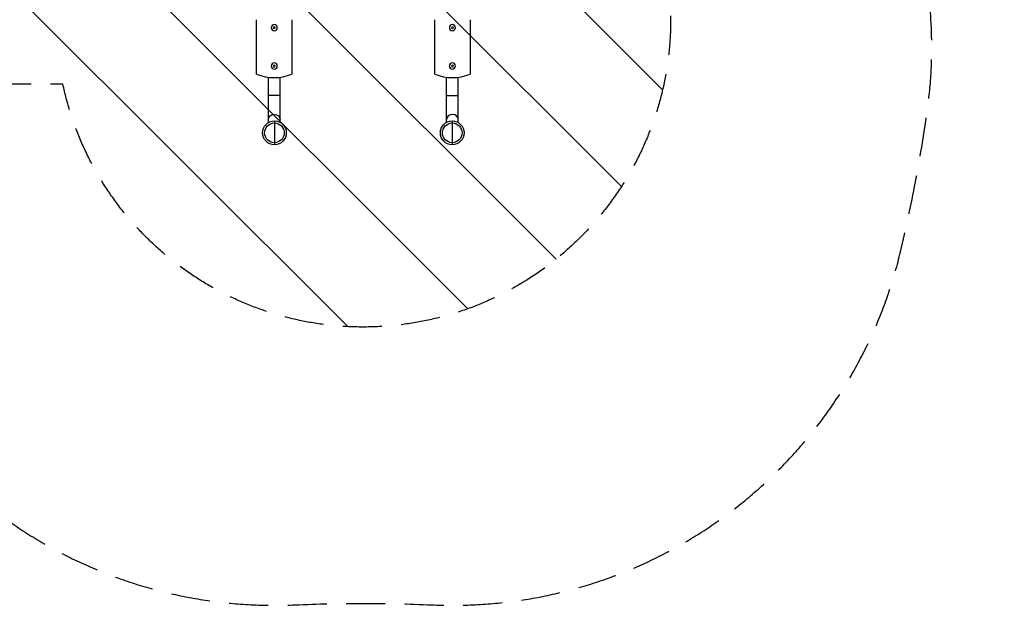
# Model space of a CAD drawing. Units: millimetres. Extents: x -2217 to 4250, y -2629 to 3711.
# Drawn here: x 1046 to 4250, y -2156 to -249 of the extents above; entities that cross this region are included whole.
import ezdxf

# ---------------------------------------------------------------- set-up
doc = ezdxf.new("R2010")
doc.units = ezdxf.units.MM
doc.header["$LTSCALE"] = 20
doc.linetypes.add('HIDDEN', pattern=[9.524999999999999, 6.35, -3.175])
for name, color, linetype in [('2d', 230, 'Continuous'), ('EN16630-SafetyZone', 97, 'HIDDEN'), ('EN16630-TrainingSpace', 20, 'HIDDEN'), ('EN16630-TrainingSpace_Hatch', 20, 'HIDDEN')]:
    doc.layers.add(name, color=color, linetype=linetype)

msp = doc.modelspace()

# ---------------------------------------------------------------- hatches: boundary and pattern name
at = {"layer": 'EN16630-TrainingSpace_Hatch'}
h = msp.add_hatch(dxfattribs=at)
h.set_pattern_fill('ANSI31', color=256, scale=100)
h.set_pattern_definition([(135.0000000000001, (-300.8000000000018, 2961), (-224.5064030267284, -224.5064030267292), [])])
edge = h.paths.add_edge_path()
edge.add_arc((-1863.199999999999, 2961.000000000001), 250.0000000000002, 89.99999999999989, 180, ccw=False)
edge.add_line((-1863.199999999998, 3211.000000000001), (-1044.799999999999, 3211))
edge.add_line((-1044.799999999999, 3211), (-300.8000000000022, 3211))
edge.add_arc((-300.8000000000017, 2961.000000000001), 249.9999999999995, 0, 90.00000000000011, ccw=False)
edge.add_line((-50.800000000002, 2961.000000000001), (-50.80000000000337, -1878.999999999999))
edge.add_arc((-300.8000000000036, -1878.999999999999), 250.0000000000002, 269.99999999999994, 359.99999999999994, ccw=False)
edge.add_line((-300.8000000000038, -2128.999999999999), (-1119.200000000004, -2128.999999999999))
edge.add_line((-1119.200000000004, -2128.999999999999), (-1863.2, -2128.999999999999))
edge.add_arc((-1863.2, -1878.999999999999), 250, 180, 270, ccw=False)
edge.add_line((-2113.2, -1878.999999999999), (-2113.199999999999, 2961.000000000001))
edge = h.paths.add_edge_path()
edge.add_arc((2165.418605446675, 1498.842576893715), 1000, 317.6829946351737, 359.99999999999994, ccw=False)
edge.add_arc((3126.679311768384, 623.6409689873467), 299.9999999999998, 137.6829946351736, 222.2240523590665)
edge.add_arc((2163.999999999999, -250.0000000000001), 1000.000000000001, 0, 42.22405235906638, ccw=False)
edge.add_arc((2164, -250.0000000000008), 1000, -167.9362438645154, 0, ccw=False)
edge.add_line((1186.084359466522, -458.9999999999973), (300.8000000000002, -458.9999999999973))
edge.add_arc((300.8000000000002, -208.9999999999973), 250, 180, 270, ccw=False)
edge.add_line((50.80000000000018, -208.9999999999973), (50.80000000000018, 1291.000000000003))
edge.add_arc((300.8000000000002, 1291.000000000003), 250.0000000000001, 90, 180, ccw=False)
edge.add_line((300.8000000000003, 1541.000000000003), (1166.30762478585, 1541.000000000003))
edge.add_arc((2165.418605446676, 1498.842576893717), 1000, -2.2737367544323206e-13, 177.58384153455, ccw=False)

# ---------------------------------------------------------------- linework, layer by layer
at = {"layer": '2d'}
for p, q in [((1816.495, -426.2383099232061), (1816.495, -249.1552898732584)), ((1931.495, -249.1552898732584), (1931.495, -426.2383099232061)), ((2396.504999999999, -426.2383099232061), (2396.504999999999, -249.1552898732584)), ((2511.504999999999, -249.1552898732584), (2511.504999999999, -426.2383099232061)), ((1854.994999999999, -584.3754438555675), (1854.994999999999, -436.4886007476066)), ((1892.994999999999, -583.6412361476737), (1892.994999999999, -436.4886007476066)), ((2434.994999999999, -583.6412361476737), (2434.994999999999, -436.4873234540023)), ((2472.994999999999, -584.3754438555693), (2472.994999999999, -436.4898773581731)), ((1892.994999999999, -496.1967998982177), (1854.994999999999, -496.1967998982177)), ((2434.994999999999, -496.1967998982177), (2472.994999999999, -496.1967998982177)), ((1874.644861225504, -579.0055984109526), (1874.644861225504, -656.2801290395305)), ((2453.345138774494, -579.0055984109526), (2453.345138774494, -656.2801290395305))]:
    msp.add_line(p, q, dxfattribs=at)
at = {"layer": '2d', "extrusion": (0, 0, -1)}
for centre, radius in [((-1873.989999999999, -275.1967998982323), 10), ((-1873.989999999999, -275.1967998982323), 2.977383588945814), ((-2454.004999999999, -275.1967998982323), 10), ((-2454.004999999999, -275.1967998982323), 2.977383588945814), ((-1873.995, -400.1967998982323), 10), ((-1873.995, -400.1967998982323), 2.977383588945814), ((-2454.004999999999, -400.1967998982323), 10), ((-2454.004999999999, -400.1967998982323), 2.977383588945814)]:
    msp.add_circle(centre, radius, dxfattribs=at)
at = {"layer": '2d'}
for centre, radius in [((1874.644861225505, -617.6428637252407), 38.63726531428888), ((1874.644861225505, -617.6428637252407), 32.04320616149437), ((2453.345138774494, -617.6428637252407), 38.63726531428888), ((2453.345138774494, -617.6428637252407), 32.04320616149437)]:
    msp.add_circle(centre, radius, dxfattribs=at)
for centre in [(1873.995, -287.6967998982323), (2454.004999999999, -287.6967998982323)]:
    msp.add_arc(centre, 150, 247.4596895364892, 292.5403104635108, dxfattribs=at)
at = {"layer": '2d', "extrusion": (0, 0, -1)}
msp.add_ellipse((1873.994999999999, -574.1390862388175), major_axis=(19, 7.858690482642503e-13), ratio=0.8660254037844378, start_param=3.141592653589841, end_param=6.283185307179634, dxfattribs=at)
at = {"layer": '2d'}
msp.add_ellipse((2453.995, -574.1390862388175), major_axis=(-19, 7.858690482642503e-13), ratio=0.8660254037844378, start_param=3.141592653589841, end_param=6.283185307179634, dxfattribs=at)
at = {"layer": 'EN16630-SafetyZone', "flags": 128}
msp.add_lwpolyline([(3809.625819399305, 418.1826455862333, 0.6739126127952517), (2728.002654213255, 2979.821478213006, -0.02257534604321943), (2276.934307672759, 2993.540575875903, 0.03667692915015647), (2057.168906423631, 2994.030067643179, -0.02255296201090208), (1606.49129237368, 2982.311892072105, 0.337567774986802), (139.4784082374179, 1908.167186238231, 0.1773354655385661), (50.80000000000024, 1666.000000000003), (50.80000000000018, -583.9999999999973, 0.3981939411991878), (405.1844670637727, -958.4329042722516, 0.00147618263722491), (411.6136614634706, -987.2479651246433, 0.3630042778503911), (1941.417970173466, -2154.793176003561, -0.0222687405064253), (2386.572029826535, -2154.793176003561, 0.359610462317748), (3912.296788692781, -1004.791367309842, 0.02317715441005135), (3998.946590443505, -549.6723256794176, 0.1690642949921395), (3809.625819399306, 418.1826455862313)], format="xyb", dxfattribs=at)
at = {"layer": 'EN16630-TrainingSpace', "flags": 128}
msp.add_lwpolyline([(3165.418605446676, 1498.842576893714, -0.1867701231448767), (2904.849918001836, 825.6105708118932, 0.3865751757480577), (2904.522547514141, 422.0315146056513, -0.1863504228958589), (3164, -250.0000000000005, -0.8999004466573564), (1186.084359466522, -458.9999999999973), (300.8000000000002, -458.9999999999973, -0.4142135623730951), (50.80000000000018, -208.9999999999973), (50.80000000000018, 1291.000000000003, -0.4142135623730951), (300.8000000000003, 1541.000000000003), (1166.30762478585, 1541.000000000003, -0.9791342435470486)], format="xyb", close=True, dxfattribs=at)

doc.saveas('drawing.dxf')
